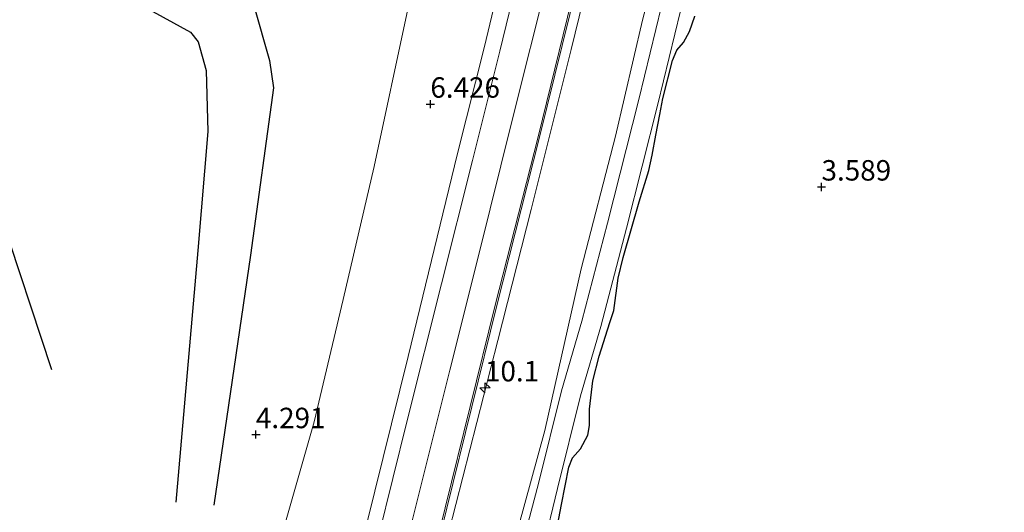
# Model space of a CAD drawing. Units: metres. Extents: x 201064 to 204716, y 481248 to 487501.
# Drawn here: x 203618 to 203739, y 482774 to 482834 of the extents above; entities that cross this region are included whole.
import ezdxf
from ezdxf.enums import TextEntityAlignment as Align

# ---------------------------------------------------------------- set-up
doc = ezdxf.new("R2010")
doc.units = ezdxf.units.M
doc.layers.get('0').update_dxf_attribs({"lineweight": 25})
for name, color, linetype, lineweight in [('B-ME-AM-KILOMETR-S-B1', 7, 'Continuous', 18), ('B-ME-GW-KRUINLIJN-L-B1', 93, 'Continuous', 18), ('B-ME-GW-TEENLIJN-L-B1', 93, 'Continuous', 18), ('B-ME-IE-GRASLAND-GV-B6', 93, 'Continuous', 18), ('B-ME-IE-GRONDWERKLIJN-GROND_INGERICHT-GV-B6', 253, 'Continuous', 18), ('B-ME-VH-VERH_SOORT-BITUMEN-GV-B6', 8, 'IE-TERREINAFSCHEIDING-NATUURLIJK-HOUTWAL', 18), ('B-ME-VH-VERH_SOORT-GV-B6', 8, 'Continuous', 18), ('B-ME-VH-VERH_SOORT-ONVERHARD-GV-B6', 8, 'Continuous', 18)]:
    doc.layers.add(name, color=color, linetype=linetype, lineweight=lineweight)
for name, color, linetype in [('B-ME-GR-BOS-GV-B6', 10, 'Continuous'), ('B-ME-GW-GRONDWERKLIJN-L-B1', 10, 'Continuous'), ('B-ME-GW-HOOGTEPUNT-S-B1', 10, 'Continuous'), ('B-ME-OG-BREUK-L-B1', 10, 'Continuous')]:
    doc.layers.add(name, color=color, linetype=linetype)
doc.styles.add('NLCS-ISO', font='NLCS-ISO.TTF')
doc.linetypes.add('IE-TERREINAFSCHEIDING-NATUURLIJK-HOUTWAL', pattern='A,7,-1.5,[67,NLCS.SHX,S=0.75,R=45,X=0,Y=0],-1.5,7,-1.5,[70,NLCS.SHX,S=0.75,R=0,X=0,Y=0],-1.5', length=20)

# ---------------------------------------------------------------- blocks, each defined once
blk = doc.blocks.new('hecto')
for p, q in [((0, 0.625), (-0.625, 0)), ((0, -0.625), (0, 0.625)), ((-0.625, 0), (0.625, 0)), ((0.625, 0), (0, -0.625))]:
    blk.add_line(p, q)
blk = doc.blocks.new('hoogtepunt')
for p, q in [((-0.5, 0), (0.5, 0)), ((0, 0.5), (0, -0.5))]:
    blk.add_line(p, q)

msp = doc.modelspace()

# ---------------------------------------------------------------- linework, layer by layer
at = {"layer": 'B-ME-GR-BOS-GV-B6'}
msp.add_polyline3d([(203683.54, 482770.3172, 4.1521), (203684.3686, 482774.6199, 4.0249), (203685.2468, 482779.1734, 4.0758), (203685.7066, 482780.3115, 4.0758), (203686.6934, 482781.4298, 4.1012), (203687.5946, 482783.0737, 4.1521), (203687.8035, 482784.2745, 4.1521), (203687.7788, 482786.2624, 4.1521), (203688.1834, 482789.7171, 4.2031), (203688.9881, 482792.7687, 4.254), (203690.2841, 482796.8515, 4.0358), (203690.7733, 482798.353, 4.1267), (203691.3072, 482802.3003, 4.1449), (203691.9154, 482804.819, 4.1631), (203693.8903, 482811.6339, 4.1812), (203695.056, 482815.448, 4.1812), (203695.4653, 482817.3247, 4.1812), (203695.9237, 482819.7851, 4.2358), (203696.4001, 482822.3115, 4.254), (203696.7898, 482824.2538, 4.2721), (203697.9545, 482828.9049, 4.254), (203698.4745, 482830.1998, 4.1267), (203699.3095, 482831.1131, 4.1267), (203700.0358, 482832.4576, 4.1631), (203700.6799, 482834.356, 4.1994)], dxfattribs=at)
at = {"layer": 'B-ME-GW-GRONDWERKLIJN-L-B1'}
msp.add_polyline3d([(203630.5187, 482903.3771, 3.9897), (203631.6664, 482893.575, 4.2196), (203632.596, 482885.8312, 4.2405), (203632.9305, 482881.9625, 4.2614), (203632.8129, 482877.8695, 4.136), (203632.9936, 482876.1144, 4.1569), (203633.8311, 482873.3392, 4.1987), (203635.8217, 482867.5471, 4.0315), (203636.6454, 482861.3275, 4.0733), (203635.6812, 482849.2993, 4.3242), (203635.6912, 482845.0165, 4.2824), (203636.5636, 482842.702, 4.3033), (203645.6221, 482837.0283, 4.3869), (203646.6991, 482835.6573, 4.4287), (203648.6214, 482828.9323, 4.4496), (203649.1176, 482825.564, 4.4287), (203646.3221, 482805.1201, 4.4287), (203641.8323, 482774.5117, 4.169)], dxfattribs=at)
at = {"layer": 'B-ME-GW-KRUINLIJN-L-B1'}
for points in [[(203747.1793, 483098.2386, 8.355), (203743.6183, 483083.9068, 8.355), (203740.6681, 483072.1258, 8.3823), (203736.2181, 483054.1912, 8.4459), (203731.5109, 483035.305, 8.4004), (203728.7324, 483024.0765, 8.4004), (203724.2395, 483005.9518, 8.4186), (203721.2004, 482993.7147, 8.4186), (203718.1735, 482981.5678, 8.4186), (203716.3616, 482974.322, 8.3914), (203713.4262, 482962.5258, 8.3914), (203709.6971, 482947.6215, 8.3914), (203707.3393, 482938.0192, 8.3914), (203703.2975, 482921.7462, 8.1732), (203699.4181, 482906.226, 8.2459), (203694.9551, 482888.2995, 8.2459), (203690.1158, 482868.8664, 8.2368), (203682.918, 482839.8641, 8.2368), (203678.2208, 482821.1437, 8.255), (203674.3646, 482805.6716, 8.255), (203670.7144, 482791.025, 8.2732), (203665.9079, 482771.8074, 8.2186), (203661.2599, 482753.2244, 8.2098)], [(203751.7985, 483096.9885, 8.37), (203748.1746, 483081.1708, 8.407), (203744.5518, 483066.3096, 8.1402), (203739.958, 483049.1965, 8.0883), (203734.6141, 483027.9257, 8.2456), (203731.1677, 483013.3791, 8.426), (203726.4807, 482993.7301, 8.388), (203722.599, 482977.3354, 8.364), (203718.3218, 482960.1815, 8.393), (203714.2328, 482944.5438, 8.368), (203709.889, 482927.3135, 8.325), (203706.816, 482915.825, 8.2836), (203694.2343, 482865.8319, 8.1023), (203689.4264, 482846.1113, 8.1204), (203685.5498, 482830.2843, 8.1204), (203680.674, 482810.7028, 8.1204), (203676.5862, 482794.6817, 8.1386), (203668.0023, 482761.2236, 8.1412), (203665.8601, 482752.0211, 8.1175)], [(203714.044, 482990.521, 7.817), (203714.547, 482990.621, 8.057), (203714.975, 482990.622, 8.189), (203715.271, 482990.121, 8.296), (203713.409, 482982.917, 8.328), (203710.482, 482971.612, 8.329), (203707.331, 482958.471, 8.344), (203703.677, 482944.132, 8.218), (203701.3526, 482934.5824, 8.1587), (203694.3491, 482908.1635, 8.0318), (203689.7059, 482890.6301, 7.9229), (203685.5488, 482874.1024, 7.8867), (203682.2608, 482860.9297, 7.8867), (203678.7269, 482846.5187, 7.9048), (203674.9438, 482830.6254, 7.9411), (203671.6332, 482817.5251, 7.9955), (203665.5924, 482792.7064, 7.9592), (203660.4858, 482772.1349, 7.9411), (203655.868, 482754.635, 7.9903)]]:
    msp.add_polyline3d(points, dxfattribs=at)
at = {"layer": 'B-ME-GW-TEENLIJN-L-B1'}
for points in [[(203673.438, 482750.038, 4.249), (203676.609, 482762.836, 4.265), (203682.338, 482783.64, 4.254), (203686.774, 482803.433, 4.271), (203690.977, 482819.678, 4.125), (203694.3, 482833.864, 4.031), (203698.542, 482850.037, 4.025), (203700.995, 482860.995, 4.148), (203705.771, 482879.701, 4.172), (203710.737, 482900.618, 4.3), (203715.337, 482919.746, 4.365), (203719.393, 482936.712, 4.453), (203722.958, 482950.885, 4.406), (203727.346, 482964.743, 4.089), (203730.074, 482974.206, 3.96), (203733.346, 482987.426, 3.726), (203737.402, 483003.594, 3.744), (203742.118, 483020.909, 3.726), (203745.851, 483037.422, 3.708), (203750.33, 483052.969, 3.761), (203754.869, 483069.111, 3.908), (203757.593, 483080.354, 3.937), (203760.528, 483094.615, 4.02)], [(203646.208, 482757.163, 4.306), (203649.71, 482769.303, 4.391), (203654.091, 482784.728, 4.514), (203657.649, 482799.671, 4.426), (203661.436, 482815.952, 4.379), (203665.58, 482835.184, 4.356), (203669.625, 482851.508, 4.344), (203674.323, 482870.753, 4.262), (203678.755, 482887.142, 4.239), (203682.955, 482903.969, 4.145), (203683.487, 482906.577, 4.171), (203686.306, 482919.234, 3.999), (203689.435, 482931.188, 4.104), (203692.27, 482940.599, 4.526), (203698.093, 482955.988, 5.134), (203701.078, 482962.869, 5.507), (203705.237, 482972.361, 6.181), (203708.604, 482979.681, 6.743), (203711.824, 482986.119, 7.329), (203714.044, 482990.521, 7.817)]]:
    msp.add_polyline3d(points, dxfattribs=at)
at = {"layer": 'B-ME-IE-GRASLAND-GV-B6'}
for points in [[(203665.8601, 482752.0211, 8.1175), (203664.9096, 482752.2722, 8.157), (203670.333, 482774.1637, 8.092), (203676.444, 482798.9498, 8.098), (203681.682, 482819.5498, 8.098), (203686.315, 482838.3778, 8.086), (203692.218, 482861.9308, 8.051), (203696.396, 482878.8068, 8.092), (203700.628, 482895.5798, 8.121), (203705.372, 482914.3738, 8.145), (203710.839, 482936.4697, 8.133), (203715.588, 482955.8737, 8.162), (203720.951, 482977.4758, 8.18), (203720.7645, 482977.5227, 8.18), (203725.2185, 482994.9736, 8.2107)], [(203665.8601, 482752.0211, 8.1175), (203668.0023, 482761.2236, 8.1412), (203676.5862, 482794.6817, 8.1386), (203680.674, 482810.7028, 8.1204), (203685.5498, 482830.2843, 8.1204), (203689.4264, 482846.1113, 8.1204), (203694.2343, 482865.8319, 8.1023), (203706.816, 482915.825, 8.2836), (203709.889, 482927.3135, 8.325), (203714.2328, 482944.5438, 8.368), (203718.3218, 482960.1815, 8.393), (203722.599, 482977.3354, 8.364), (203726.4807, 482993.7301, 8.388)], [(203726.4807, 482993.7301, 8.388), (203722.599, 482977.3354, 8.364), (203718.3218, 482960.1815, 8.393), (203714.2328, 482944.5438, 8.368), (203709.889, 482927.3135, 8.325), (203706.816, 482915.825, 8.2836), (203694.2343, 482865.8319, 8.1023), (203689.4264, 482846.1113, 8.1204), (203685.5498, 482830.2843, 8.1204), (203680.674, 482810.7028, 8.1204), (203676.5862, 482794.6817, 8.1386), (203668.0023, 482761.2236, 8.1412), (203665.8601, 482752.0211, 8.1175)], [(203716.221, 482988.048, 8.111), (203713.621, 482977.823, 8.08), (203709.612, 482961.617, 8.104), (203705.328, 482944.517, 8.133), (203701.754, 482930.32, 8.121), (203698.205, 482915.808, 8.115), (203693.362, 482896.494, 7.928), (203690.218, 482883.694, 7.94), (203687.224, 482871.582, 7.952), (203683.603, 482857.827, 7.917), (203679.512, 482841.157, 7.952), (203676.828, 482830.051, 7.946), (203673.456, 482816.709, 7.952), (203669.663, 482801.6, 7.963), (203665.499, 482784.892, 7.993), (203661.981, 482770.677, 7.975), (203657.943, 482754.092, 8.1442)], [(203733.346, 482987.426, 3.726), (203730.074, 482974.206, 3.96), (203727.346, 482964.743, 4.089), (203722.958, 482950.885, 4.406), (203719.393, 482936.712, 4.453), (203715.337, 482919.746, 4.365), (203710.737, 482900.618, 4.3), (203705.771, 482879.701, 4.172), (203700.995, 482860.995, 4.148), (203698.542, 482850.037, 4.025), (203694.3, 482833.864, 4.031), (203690.977, 482819.678, 4.125), (203686.774, 482803.433, 4.271), (203682.338, 482783.64, 4.254), (203676.609, 482762.836, 4.265), (203673.438, 482750.038, 4.249), (203665.8601, 482752.0211, 8.1175)], [(203657.943, 482754.092, 8.1442), (203655.868, 482754.635, 7.9903), (203660.4858, 482772.1349, 7.9411), (203665.5924, 482792.7064, 7.9592), (203671.6332, 482817.5251, 7.9955), (203674.9438, 482830.6254, 7.9411), (203678.7269, 482846.5187, 7.9048), (203682.2608, 482860.9297, 7.8867), (203685.5488, 482874.1024, 7.8867), (203689.7059, 482890.6301, 7.9229), (203694.3491, 482908.1635, 8.0318), (203701.3526, 482934.5824, 8.1587), (203703.677, 482944.132, 8.218), (203707.331, 482958.471, 8.344), (203710.482, 482971.612, 8.329), (203713.409, 482982.917, 8.328)], [(203697.2987, 482838.4538, 3.995), (203693.8513, 482824.1602, 3.924), (203690.0092, 482809.0264, 3.976), (203686.8608, 482797.0341, 4.041), (203684.3772, 482788.5201, 4.047), (203681.5652, 482777.1669, 4.119), (203677.7218, 482762.6885, 4.086), (203674.5257, 482749.7177, 4.082), (203673.438, 482750.038, 4.249), (203676.609, 482762.836, 4.265), (203682.338, 482783.64, 4.254), (203686.774, 482803.433, 4.271), (203690.977, 482819.678, 4.125), (203694.3, 482833.864, 4.031), (203698.542, 482850.037, 4.025)], [(203678.7269, 482846.5187, 7.9048), (203674.9438, 482830.6254, 7.9411), (203671.6332, 482817.5251, 7.9955), (203665.5924, 482792.7064, 7.9592), (203660.4858, 482772.1349, 7.9411), (203655.868, 482754.635, 7.9903), (203646.208, 482757.163, 4.306), (203649.71, 482769.303, 4.391), (203654.091, 482784.728, 4.514), (203657.649, 482799.671, 4.426), (203661.436, 482815.952, 4.379), (203665.58, 482835.184, 4.356)], [(203680.3648, 482762.0549, 4.086), (203683.88, 482776.573, 4.119), (203686.685, 482787.898, 4.047), (203689.164, 482796.396, 4.041), (203692.323, 482808.429, 3.976), (203696.171, 482823.586, 3.924), (203699.626, 482837.911, 3.995)], [(203700.6799, 482834.356, 4.1994), (203700.0358, 482832.4576, 4.1631), (203699.3095, 482831.1131, 4.1267), (203698.4745, 482830.1998, 4.1267), (203697.9545, 482828.9049, 4.254), (203696.7898, 482824.2538, 4.2721), (203696.4001, 482822.3115, 4.254), (203695.9237, 482819.7851, 4.2358), (203695.4653, 482817.3247, 4.1812), (203695.056, 482815.448, 4.1812), (203693.8903, 482811.6339, 4.1812), (203691.9154, 482804.819, 4.1631), (203691.3072, 482802.3003, 4.1449), (203690.7733, 482798.353, 4.1267), (203690.2841, 482796.8515, 4.0358), (203688.9881, 482792.7687, 4.254), (203688.1834, 482789.7171, 4.2031), (203687.7788, 482786.2624, 4.1521), (203687.8035, 482784.2745, 4.1521), (203687.5946, 482783.0737, 4.1521), (203686.6934, 482781.4298, 4.1012), (203685.7066, 482780.3115, 4.0758), (203685.2468, 482779.1734, 4.0758), (203684.3686, 482774.6199, 4.0249), (203683.54, 482770.3172, 4.1521)]]:
    msp.add_polyline3d(points, dxfattribs=at)
at = {"layer": 'B-ME-IE-GRONDWERKLIJN-GROND_INGERICHT-GV-B6'}
msp.add_polyline3d([(203665.58, 482835.184, 4.356), (203661.436, 482815.952, 4.379), (203657.649, 482799.671, 4.426), (203654.091, 482784.728, 4.514), (203649.71, 482769.303, 4.391), (203646.208, 482757.163, 4.306), (203607.2622, 482767.3534, 3.0479)], dxfattribs=at)
at = {"layer": 'B-ME-OG-BREUK-L-B1'}
for points in [[(203623.2488, 482904.0049, 3.5715), (203624.6649, 482893.7188, 3.4879), (203626.1989, 482879.5388, 3.467), (203626.2766, 482876.7729, 3.4252), (203626.7423, 482871.5174, 3.4461), (203627.4264, 482868.1753, 3.467), (203628.3022, 482862.3948, 3.6761), (203627.791, 482851.1765, 3.4461), (203628.0661, 482842.977, 3.6133), (203628.6334, 482840.8749, 3.5924), (203630.1837, 482837.974, 3.7597), (203632.2731, 482836.0748, 3.8015), (203638.9599, 482832.3834, 3.9478), (203639.8831, 482831.2051, 3.9688), (203640.9, 482827.7135, 4.0106), (203641.0903, 482820.2423, 4.0106), (203639.8765, 482805.6693, 3.9897), (203637.1561, 482774.8807, 3.9897)], [(203621.986, 482791.0623, 3.6097), (203615.5419, 482810.5073, 3.6918), (203612.5033, 482818.4908, 3.7123), (203609.9634, 482825.7764, 3.7944), (203608.6707, 482831.2406, 3.7739), (203607.8762, 482836.0374, 3.7328), (203607.9068, 482843.4163, 3.6918), (203607.6172, 482851.9239, 3.6302), (203606.8936, 482858.4055, 3.6508), (203605.3977, 482870.3577, 3.6302), (203603.8755, 482877.0437, 3.6713), (203601.844, 482882.8354, 3.7534), (203598.0073, 482890.9928, 3.8149), (203593.6995, 482897.644, 3.7739), (203589.8964, 482903.1076, 3.8149)]]:
    msp.add_polyline3d(points, dxfattribs=at)
at = {"layer": 'B-ME-VH-VERH_SOORT-BITUMEN-GV-B6'}
for points in [[(203725.2185, 482994.9736, 8.2107), (203720.7645, 482977.5227, 8.18), (203715.4013, 482955.9198, 8.162), (203710.6523, 482936.5157, 8.133), (203705.1854, 482914.4204, 8.145), (203700.4415, 482895.6268, 8.121), (203696.2094, 482878.8534, 8.092), (203692.0314, 482861.9772, 8.051), (203686.1284, 482838.4241, 8.086), (203681.4954, 482819.5964, 8.098), (203676.2575, 482798.9965, 8.098), (203670.1463, 482774.2099, 8.092), (203664.7229, 482752.3185, 8.157), (203657.943, 482754.092, 8.1442)], [(203657.943, 482754.092, 8.1442), (203661.981, 482770.677, 7.975), (203665.499, 482784.892, 7.993), (203669.663, 482801.6, 7.963), (203673.456, 482816.709, 7.952), (203676.828, 482830.051, 7.946), (203679.512, 482841.157, 7.952), (203683.603, 482857.827, 7.917), (203687.224, 482871.582, 7.952), (203690.218, 482883.694, 7.94), (203693.362, 482896.494, 7.928), (203698.205, 482915.808, 8.115), (203701.754, 482930.32, 8.121), (203705.328, 482944.517, 8.133), (203709.612, 482961.617, 8.104), (203713.621, 482977.823, 8.08), (203716.221, 482988.048, 8.111)]]:
    msp.add_polyline3d(points, dxfattribs=at)
at = {"layer": 'B-ME-VH-VERH_SOORT-GV-B6'}
for points in [[(203664.9096, 482752.2722, 8.157), (203664.7229, 482752.3185, 8.157), (203670.1463, 482774.2099, 8.092), (203676.2575, 482798.9965, 8.098), (203681.4954, 482819.5964, 8.098), (203686.1284, 482838.4241, 8.086)], [(203686.315, 482838.3778, 8.086), (203681.682, 482819.5498, 8.098), (203676.444, 482798.9498, 8.098), (203670.333, 482774.1637, 8.092), (203664.9096, 482752.2722, 8.157)]]:
    msp.add_polyline3d(points, dxfattribs=at)
at = {"layer": 'B-ME-VH-VERH_SOORT-ONVERHARD-GV-B6'}
msp.add_polyline3d([(203699.626, 482837.911, 3.995), (203696.171, 482823.586, 3.924), (203692.323, 482808.429, 3.976), (203689.164, 482796.396, 4.041), (203686.685, 482787.898, 4.047), (203683.88, 482776.573, 4.119), (203680.3648, 482762.0549, 4.086), (203677.0318, 482749.0974, 4.082), (203674.5257, 482749.7177, 4.082), (203677.7218, 482762.6885, 4.086), (203681.5652, 482777.1669, 4.119), (203684.3772, 482788.5201, 4.047), (203686.8608, 482797.0341, 4.041), (203690.0092, 482809.0264, 3.976), (203693.8513, 482824.1602, 3.924), (203697.2987, 482838.4538, 3.995)], dxfattribs=at)

# ---------------------------------------------------------------- block references
at = {"layer": 'B-ME-AM-KILOMETR-S-B1', "rotation": 90}
msp.add_blockref('hecto', (203675.0023, 482788.8837, 8.1789), dxfattribs=at)
at = {"layer": 'B-ME-GW-HOOGTEPUNT-S-B1', "rotation": 90}
for p in [(203668.3213, 482823.5868, 6.426), (203668.3213, 482823.5868, 6.426), (203716.193, 482813.454, 3.589), (203716.193, 482813.454, 3.589), (203646.97, 482783.161, 4.2906), (203646.97, 482783.161, 4.2906)]:
    msp.add_blockref('hoogtepunt', p, dxfattribs=at)

# ---------------------------------------------------------------- texts
at = {"layer": 'B-ME-AM-KILOMETR-S-B1', "ltscale": 0.2, "style": 'NLCS-ISO'}
msp.add_text('10.1', height=2.5, dxfattribs=at).set_placement((203675.0023, 482788.8837, 8.1789), align=Align.BOTTOM_LEFT)
at = {"layer": 'B-ME-GW-HOOGTEPUNT-S-B1', "ltscale": 0.2, "style": 'NLCS-ISO'}
for s, p in [('6.426', (203668.3213, 482823.5868, 6.426)), ('6.426', (203668.3213, 482823.5868, 6.426)), ('3.589', (203716.193, 482813.454, 3.589)), ('3.589', (203716.193, 482813.454, 3.589)), ('4.291', (203646.97, 482783.161, 4.2906)), ('4.291', (203646.97, 482783.161, 4.2906))]:
    msp.add_text(s, height=2.5, dxfattribs=at).set_placement(p, align=Align.BOTTOM_LEFT)

doc.saveas('drawing.dxf')
